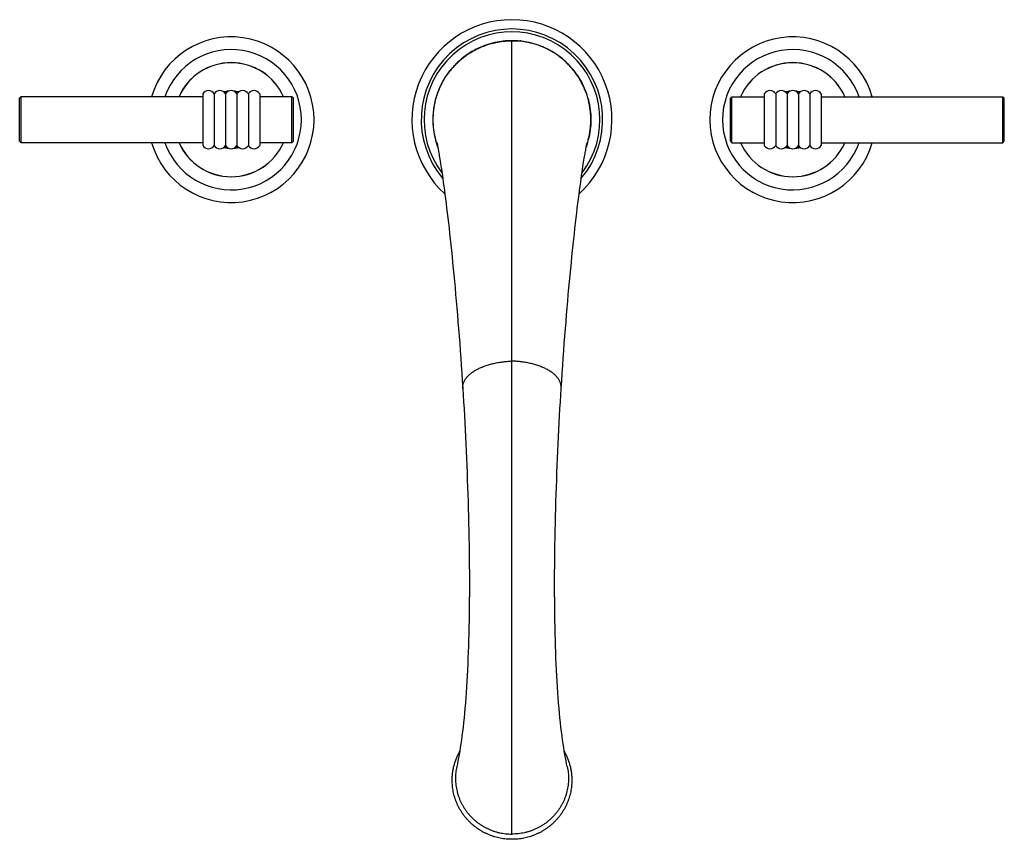
# Model space of a CAD drawing. Units: inches. Extents: x 4.4 to 28.5, y 5.2 to 16.8.
# Drawn here: x 14.4 to 28.5, y 5.2 to 16.8 of the extents above; entities that cross this region are included whole.
import ezdxf

# ---------------------------------------------------------------- set-up
doc = ezdxf.new("R2010")
doc.units = ezdxf.units.IN
doc.header["$LTSCALE"] = 1.821063
doc.header["$MEASUREMENT"] = 0
doc.layers.get('0').update_dxf_attribs({"linetype": 'CONTINUOUS'})

msp = doc.modelspace()

# ---------------------------------------------------------------- linework, layer by layer
at = {"color": 7, "linetype": 'CONTINUOUS'}
msp.add_line((21.42, 16.535), (21.367, 16.535), dxfattribs=at)
at = {"color": 6, "linetype": 'CONTINUOUS'}
for p, q in [((21.42, 16.535), (21.449, 16.535)), ((21.457, 5.23), (21.457, 16.535)), ((21.457, 16.535), (21.582, 16.535)), ((14.463, 15.738), (14.443, 15.718)), ((14.443, 15.102), (14.443, 15.718)), ((14.463, 15.082), (14.463, 15.738)), ((17.051, 15.738), (14.463, 15.738)), ((17.051, 15.779), (17.051, 15.042)), ((17.214, 15.779), (17.214, 15.042)), ((17.376, 15.779), (17.376, 15.042)), ((17.539, 15.779), (17.539, 15.042)), ((17.701, 15.779), (17.701, 15.042)), ((17.863, 15.779), (17.863, 15.042)), ((18.323, 15.738), (17.863, 15.738)), ((18.323, 15.082), (18.323, 15.738)), ((18.343, 15.718), (18.323, 15.738)), ((18.343, 15.102), (18.343, 15.718)), ((24.571, 15.718), (24.591, 15.738)), ((24.571, 15.102), (24.571, 15.718)), ((24.591, 15.738), (25.051, 15.738)), ((24.591, 15.082), (24.591, 15.738)), ((25.051, 15.779), (25.051, 15.042)), ((25.214, 15.779), (25.214, 15.042)), ((25.376, 15.779), (25.376, 15.042)), ((25.539, 15.779), (25.539, 15.042)), ((25.701, 15.779), (25.701, 15.042)), ((25.863, 15.779), (25.863, 15.042)), ((25.863, 15.738), (28.451, 15.738)), ((28.451, 15.082), (28.451, 15.738)), ((28.451, 15.738), (28.471, 15.718)), ((28.471, 15.102), (28.471, 15.718)), ((14.463, 15.082), (14.443, 15.102)), ((17.051, 15.082), (14.463, 15.082)), ((18.323, 15.082), (17.863, 15.082)), ((18.343, 15.102), (18.323, 15.082)), ((22.527, 15.081), (22.527, 15.082)), ((24.571, 15.102), (24.591, 15.082)), ((24.591, 15.082), (25.051, 15.082)), ((25.863, 15.082), (28.451, 15.082)), ((28.451, 15.082), (28.471, 15.102))]:
    msp.add_line(p, q, dxfattribs=at)
for points in [[(21.449, 16.535), (21.428, 16.535), (21.405, 16.534), (21.382, 16.533), (21.357, 16.531), (21.332, 16.529), (21.305, 16.525), (21.276, 16.521), (21.246, 16.516), (21.214, 16.509), (21.181, 16.501), (21.147, 16.492), (21.112, 16.482), (21.079, 16.471), (21.046, 16.458), (21.013, 16.445), (20.98, 16.43), (20.949, 16.415), (20.917, 16.398), (20.886, 16.381), (20.856, 16.362), (20.826, 16.343), (20.796, 16.322), (20.768, 16.301), (20.74, 16.279), (20.713, 16.256), (20.687, 16.232), (20.661, 16.208), (20.637, 16.182), (20.613, 16.156), (20.59, 16.129), (20.567, 16.101), (20.546, 16.073), (20.525, 16.044), (20.506, 16.014), (20.487, 15.984), (20.469, 15.953), (20.453, 15.921), (20.437, 15.889), (20.422, 15.857), (20.409, 15.824), (20.396, 15.791), (20.385, 15.758), (20.374, 15.724), (20.365, 15.689), (20.357, 15.655), (20.35, 15.62), (20.344, 15.585), (20.339, 15.549), (20.335, 15.514), (20.332, 15.479), (20.33, 15.443), (20.33, 15.408), (20.331, 15.373), (20.332, 15.337), (20.335, 15.302), (20.339, 15.267), (20.344, 15.231), (20.351, 15.196), (20.358, 15.161), (20.366, 15.126), (20.376, 15.092), (20.386, 15.058), (20.398, 15.025), (20.401, 15.017)], [(22.514, 15.017), (22.517, 15.025), (22.528, 15.058), (22.539, 15.092), (22.549, 15.126), (22.557, 15.161), (22.564, 15.196), (22.571, 15.231), (22.576, 15.267), (22.58, 15.302), (22.583, 15.337), (22.584, 15.373), (22.585, 15.408), (22.585, 15.443), (22.583, 15.479), (22.58, 15.514), (22.576, 15.549), (22.571, 15.585), (22.565, 15.62), (22.558, 15.655), (22.55, 15.689), (22.54, 15.724), (22.53, 15.758), (22.519, 15.791), (22.506, 15.824), (22.492, 15.857), (22.478, 15.889), (22.462, 15.921), (22.446, 15.953), (22.428, 15.984), (22.409, 16.014), (22.39, 16.044), (22.369, 16.073), (22.348, 16.101), (22.325, 16.129), (22.302, 16.156), (22.278, 16.182), (22.254, 16.208), (22.228, 16.232), (22.202, 16.256), (22.175, 16.279), (22.147, 16.301), (22.119, 16.322), (22.089, 16.343), (22.059, 16.362), (22.029, 16.381), (21.998, 16.398), (21.966, 16.415), (21.934, 16.43), (21.902, 16.445), (21.869, 16.458), (21.836, 16.471), (21.802, 16.482), (21.768, 16.492), (21.734, 16.501), (21.701, 16.509), (21.668, 16.516), (21.639, 16.521), (21.61, 16.525), (21.583, 16.529), (21.558, 16.531), (21.533, 16.533), (21.51, 16.534), (21.487, 16.535), (21.466, 16.535)], [(20.388, 15.083), (20.388, 15.082), (20.388, 15.08), (20.389, 15.078), (20.389, 15.074), (20.39, 15.07), (20.391, 15.065), (20.393, 15.059), (20.394, 15.052), (20.396, 15.044), (20.398, 15.035), (20.4, 15.025), (20.402, 15.013), (20.404, 15.001), (20.407, 14.987), (20.409, 14.972), (20.412, 14.956), (20.415, 14.937), (20.419, 14.918), (20.422, 14.896), (20.426, 14.872), (20.43, 14.846), (20.435, 14.818), (20.44, 14.786), (20.445, 14.75), (20.451, 14.711), (20.458, 14.668), (20.465, 14.621), (20.472, 14.57), (20.479, 14.517), (20.487, 14.462), (20.494, 14.404), (20.502, 14.344), (20.51, 14.282), (20.518, 14.217), (20.526, 14.151), (20.535, 14.082), (20.543, 14.012), (20.551, 13.939), (20.56, 13.864), (20.568, 13.787), (20.577, 13.708), (20.586, 13.628), (20.594, 13.545), (20.603, 13.461), (20.611, 13.375), (20.62, 13.287), (20.629, 13.198), (20.637, 13.107), (20.646, 13.014), (20.654, 12.92), (20.663, 12.825), (20.671, 12.728), (20.68, 12.629), (20.688, 12.529), (20.696, 12.428), (20.704, 12.326), (20.712, 12.223), (20.72, 12.118), (20.727, 12.012), (20.735, 11.906), (20.742, 11.798), (20.749, 11.689), (20.756, 11.58)], [(22.159, 11.58), (22.166, 11.689), (22.173, 11.798), (22.18, 11.905), (22.188, 12.012), (22.195, 12.118), (22.203, 12.222), (22.211, 12.326), (22.219, 12.428), (22.227, 12.529), (22.235, 12.628), (22.244, 12.727), (22.252, 12.824), (22.26, 12.919), (22.269, 13.013), (22.277, 13.106), (22.286, 13.197), (22.295, 13.286), (22.303, 13.374), (22.312, 13.46), (22.321, 13.544), (22.329, 13.626), (22.338, 13.707), (22.346, 13.786), (22.355, 13.862), (22.363, 13.937), (22.372, 14.01), (22.38, 14.081), (22.388, 14.15), (22.397, 14.216), (22.405, 14.28), (22.413, 14.343), (22.421, 14.403), (22.428, 14.461), (22.436, 14.517), (22.443, 14.569), (22.45, 14.619), (22.457, 14.664), (22.463, 14.706), (22.468, 14.742), (22.473, 14.776), (22.478, 14.806), (22.483, 14.835), (22.487, 14.86), (22.491, 14.884), (22.494, 14.906), (22.498, 14.926), (22.501, 14.945), (22.504, 14.961), (22.507, 14.977), (22.509, 14.991), (22.511, 15.004), (22.514, 15.015), (22.516, 15.026), (22.518, 15.036), (22.519, 15.044), (22.521, 15.052), (22.522, 15.059), (22.523, 15.065), (22.524, 15.07)], [(22.524, 15.07), (22.526, 15.077), (22.527, 15.079), (22.527, 15.081)], [(20.756, 11.58), (20.762, 11.485), (20.768, 11.388), (20.774, 11.29), (20.779, 11.191), (20.785, 11.091), (20.79, 10.991), (20.795, 10.891), (20.8, 10.79), (20.804, 10.688), (20.809, 10.586), (20.813, 10.484), (20.817, 10.381), (20.821, 10.278), (20.825, 10.175), (20.828, 10.072), (20.831, 9.969), (20.834, 9.866), (20.837, 9.764), (20.84, 9.661), (20.842, 9.558), (20.844, 9.456), (20.845, 9.354), (20.847, 9.252), (20.848, 9.151), (20.849, 9.051), (20.85, 8.951), (20.85, 8.852), (20.85, 8.754), (20.85, 8.656), (20.849, 8.56), (20.848, 8.464), (20.847, 8.368), (20.846, 8.274), (20.844, 8.181), (20.842, 8.089), (20.839, 7.999), (20.837, 7.909), (20.834, 7.821), (20.83, 7.735), (20.827, 7.649), (20.823, 7.566), (20.819, 7.483), (20.814, 7.402), (20.809, 7.323), (20.804, 7.245), (20.798, 7.169), (20.793, 7.095), (20.787, 7.023), (20.78, 6.953), (20.774, 6.884), (20.767, 6.818), (20.76, 6.754), (20.752, 6.691), (20.745, 6.631), (20.737, 6.573), (20.729, 6.517), (20.721, 6.463), (20.713, 6.412), (20.705, 6.363), (20.696, 6.316), (20.688, 6.272), (20.679, 6.23), (20.671, 6.191)], [(22.244, 6.191), (22.236, 6.23), (22.227, 6.272), (22.219, 6.316), (22.21, 6.363), (22.202, 6.412), (22.194, 6.463), (22.186, 6.517), (22.178, 6.573), (22.17, 6.631), (22.162, 6.691), (22.155, 6.754), (22.148, 6.818), (22.141, 6.884), (22.135, 6.953), (22.128, 7.023), (22.122, 7.095), (22.116, 7.169), (22.111, 7.245), (22.106, 7.323), (22.101, 7.402), (22.096, 7.483), (22.092, 7.566), (22.088, 7.649), (22.084, 7.735), (22.081, 7.821), (22.078, 7.909), (22.075, 7.999), (22.073, 8.089), (22.071, 8.181), (22.069, 8.274), (22.068, 8.368), (22.067, 8.464), (22.066, 8.56), (22.065, 8.656), (22.065, 8.754), (22.065, 8.852), (22.065, 8.951), (22.066, 9.051), (22.067, 9.151), (22.068, 9.252), (22.069, 9.354), (22.071, 9.456), (22.073, 9.558), (22.075, 9.661), (22.078, 9.764), (22.08, 9.866), (22.083, 9.969), (22.087, 10.072), (22.09, 10.175), (22.094, 10.278), (22.098, 10.381), (22.102, 10.484), (22.106, 10.586), (22.11, 10.688), (22.115, 10.79), (22.12, 10.891), (22.125, 10.991), (22.13, 11.091), (22.136, 11.191), (22.141, 11.29), (22.147, 11.388), (22.153, 11.485), (22.159, 11.58)]]:
    msp.add_lwpolyline(points, dxfattribs=at)
for centre, radius, start, end in [((21.457, 15.41), 1.425, 312.1822, 227.8179), ((17.457, 15.41), 1.18, 196.1422, 163.8578), ((25.457, 15.41), 1.18, 16.1422, 343.8578), ((17.457, 15.41), 1, 199.1492, 160.8508), ((25.457, 15.41), 1, 19.1492, 340.8508), ((17.457, 15.41), 0.812, 23.8431, 156.1569), ((25.457, 15.41), 0.812, 23.8431, 156.1569), ((17.133, 15.731), 0.094, 30.2507, 149.7493), ((17.295, 15.731), 0.094, 30.2507, 149.7493), ((17.457, 15.41), 0.409, 95.4997, 104.7896), ((17.457, 15.41), 0.39, 100.5689, 103.0781), ((17.457, 15.731), 0.094, 30.2507, 149.7493), ((17.457, 15.41), 0.409, 75.2104, 84.5003), ((17.457, 15.41), 0.39, 76.9219, 79.4311), ((17.62, 15.731), 0.094, 30.2507, 149.7493), ((17.782, 15.731), 0.094, 30.2507, 149.7493), ((25.133, 15.731), 0.094, 30.2507, 149.7493), ((25.295, 15.731), 0.094, 30.2507, 149.7493), ((25.457, 15.41), 0.409, 95.4997, 104.7896), ((25.457, 15.41), 0.39, 100.5689, 103.0781), ((25.457, 15.731), 0.094, 30.2507, 149.7493), ((25.457, 15.41), 0.409, 75.2104, 84.5003), ((25.457, 15.41), 0.39, 76.9219, 79.4311), ((25.62, 15.731), 0.094, 30.2507, 149.7493), ((25.782, 15.731), 0.094, 30.2507, 149.7493), ((17.457, 15.41), 0.812, 203.8431, 336.1569), ((17.133, 15.089), 0.094, 210.2507, 329.7493), ((17.295, 15.089), 0.094, 210.2507, 329.7493), ((17.457, 15.41), 0.409, 255.2104, 264.5003), ((17.457, 15.41), 0.39, 256.9219, 259.4311), ((17.457, 15.089), 0.094, 210.2507, 329.7493), ((17.457, 15.41), 0.409, 275.4997, 284.7896), ((17.457, 15.41), 0.39, 280.5689, 283.0781), ((17.62, 15.089), 0.094, 210.2507, 329.7493), ((17.782, 15.089), 0.094, 210.2507, 329.7493), ((25.457, 15.41), 0.812, 203.8431, 336.1569), ((25.133, 15.089), 0.094, 210.2507, 329.7493), ((25.295, 15.089), 0.094, 210.2507, 329.7493), ((25.457, 15.41), 0.409, 255.2104, 264.5003), ((25.457, 15.41), 0.39, 256.9219, 259.4311), ((25.457, 15.089), 0.094, 210.2507, 329.7493), ((25.457, 15.41), 0.409, 275.4997, 284.7896), ((25.457, 15.41), 0.39, 280.5689, 283.0781), ((25.62, 15.089), 0.094, 210.2507, 329.7493), ((25.782, 15.089), 0.094, 210.2507, 329.7493), ((21.457, 15.41), 1.253, 217.1299, 217.2454), ((21.457, 15.41), 1.253, 322.7544, 322.8698)]:
    msp.add_arc(centre, radius, start, end, dxfattribs=at)
at = {"color": 9, "linetype": 'CONTINUOUS'}
msp.add_arc((21.457, 15.41), 1.293, 319.8021, 220.1979, dxfattribs=at)
at = {"color": 7, "linetype": 'CONTINUOUS'}
for centre, radius, start, end in [((21.457, 15.41), 1.253, 322.8698, 217.1299), ((21.602, 14.458), 2.085, 95.0202, 95.3228), ((17.457, 15.41), 0.813, 23.8127, 156.1873), ((25.457, 15.41), 0.813, 23.8127, 156.1873), ((17.457, 15.41), 0.813, 203.8127, 336.1873), ((25.457, 15.41), 0.813, 203.8127, 336.1873)]:
    msp.add_arc(centre, radius, start, end, dxfattribs=at)
at = {"color": 9, "linetype": 'CONTINUOUS'}
for points, knots in [([(20.394, 15.048), (20.387, 15.069), (20.374, 15.112), (20.358, 15.177), (20.346, 15.243), (20.339, 15.298), (20.336, 15.342), (20.334, 15.375), (20.334, 15.409), (20.334, 15.442), (20.336, 15.475), (20.339, 15.52), (20.345, 15.575), (20.357, 15.641), (20.373, 15.706), (20.389, 15.759), (20.404, 15.801), (20.416, 15.832), (20.429, 15.863), (20.447, 15.903), (20.472, 15.953), (20.506, 16.01), (20.544, 16.065), (20.577, 16.11), (20.606, 16.144), (20.628, 16.169), (20.651, 16.193), (20.674, 16.217), (20.698, 16.24), (20.732, 16.269), (20.775, 16.304), (20.829, 16.343), (20.885, 16.379), (20.934, 16.406), (20.974, 16.426), (21.004, 16.44), (21.035, 16.453), (21.066, 16.465), (21.097, 16.476), (21.129, 16.486), (21.161, 16.495), (21.204, 16.506), (21.258, 16.518), (21.313, 16.526), (21.358, 16.531), (21.402, 16.534), (21.435, 16.535), (21.457, 16.535)], [0, 0, 0, 0, 0.031253, 0.062509, 0.093766, 0.125021, 0.140649, 0.156276, 0.171904, 0.187531, 0.203158, 0.218787, 0.250042, 0.281298, 0.312554, 0.343807, 0.359435, 0.375062, 0.390688, 0.406315, 0.437567, 0.468821, 0.500075, 0.531328, 0.546955, 0.562581, 0.578207, 0.593832, 0.609457, 0.625083, 0.656332, 0.687582, 0.71883, 0.750076, 0.765699, 0.781321, 0.796942, 0.812563, 0.828184, 0.843805, 0.859427, 0.875049, 0.906289, 0.937527, 0.953147, 0.968767, 1, 1, 1, 1]), ([(22.521, 15.048), (22.528, 15.069), (22.541, 15.112), (22.557, 15.177), (22.569, 15.243), (22.576, 15.298), (22.579, 15.342), (22.581, 15.375), (22.581, 15.409), (22.581, 15.442), (22.579, 15.475), (22.576, 15.52), (22.569, 15.575), (22.558, 15.641), (22.542, 15.706), (22.526, 15.759), (22.511, 15.801), (22.499, 15.832), (22.486, 15.863), (22.468, 15.903), (22.442, 15.953), (22.409, 16.01), (22.371, 16.065), (22.338, 16.11), (22.309, 16.144), (22.287, 16.169), (22.264, 16.193), (22.241, 16.217), (22.216, 16.24), (22.183, 16.269), (22.14, 16.304), (22.086, 16.343), (22.03, 16.379), (21.981, 16.406), (21.941, 16.426), (21.911, 16.44), (21.88, 16.453), (21.849, 16.465), (21.818, 16.476), (21.786, 16.486), (21.754, 16.495), (21.711, 16.506), (21.656, 16.518), (21.602, 16.526), (21.557, 16.531), (21.513, 16.534), (21.48, 16.535), (21.457, 16.535)], [0, 0, 0, 0, 0.031253, 0.062509, 0.093766, 0.125021, 0.140649, 0.156276, 0.171904, 0.187531, 0.203158, 0.218787, 0.250042, 0.281298, 0.312554, 0.343807, 0.359435, 0.375062, 0.390688, 0.406315, 0.437567, 0.468821, 0.500075, 0.531328, 0.546955, 0.562581, 0.578207, 0.593832, 0.609457, 0.625083, 0.656332, 0.687582, 0.71883, 0.750076, 0.765699, 0.781321, 0.796942, 0.812563, 0.828184, 0.843805, 0.859427, 0.875049, 0.906289, 0.937527, 0.953147, 0.968767, 1, 1, 1, 1]), ([(20.756, 11.58), (20.756, 11.584), (20.756, 11.59), (20.756, 11.599), (20.756, 11.608), (20.757, 11.617), (20.759, 11.626), (20.761, 11.639), (20.766, 11.654), (20.772, 11.672), (20.781, 11.69), (20.791, 11.707), (20.801, 11.722), (20.809, 11.733), (20.816, 11.741), (20.824, 11.75), (20.834, 11.761), (20.848, 11.775), (20.866, 11.79), (20.886, 11.806), (20.907, 11.821), (20.93, 11.835), (20.954, 11.849), (20.979, 11.862), (21.005, 11.874), (21.032, 11.886), (21.061, 11.897), (21.09, 11.908), (21.121, 11.917), (21.152, 11.926), (21.184, 11.934), (21.217, 11.942), (21.25, 11.948), (21.284, 11.954), (21.318, 11.959), (21.352, 11.963), (21.387, 11.966), (21.422, 11.968), (21.446, 11.969), (21.457, 11.969)], [0, 0, 0, 0, 0.010504, 0.021002, 0.031513, 0.042055, 0.052645, 0.063302, 0.084871, 0.106893, 0.129479, 0.152729, 0.176732, 0.189043, 0.20157, 0.214319, 0.227295, 0.253943, 0.28154, 0.310099, 0.339625, 0.370115, 0.40156, 0.433947, 0.467247, 0.501418, 0.536416, 0.572189, 0.608687, 0.645855, 0.683636, 0.721974, 0.760801, 0.800046, 0.839639, 0.879505, 0.91957, 0.95976, 1, 1, 1, 1]), ([(22.159, 11.58), (22.159, 11.584), (22.159, 11.59), (22.159, 11.599), (22.158, 11.608), (22.157, 11.617), (22.156, 11.626), (22.154, 11.639), (22.149, 11.654), (22.143, 11.672), (22.134, 11.69), (22.124, 11.707), (22.114, 11.722), (22.105, 11.733), (22.098, 11.741), (22.091, 11.75), (22.081, 11.761), (22.067, 11.775), (22.048, 11.79), (22.029, 11.806), (22.008, 11.821), (21.985, 11.835), (21.961, 11.849), (21.936, 11.862), (21.91, 11.874), (21.883, 11.886), (21.854, 11.897), (21.825, 11.908), (21.794, 11.917), (21.763, 11.926), (21.731, 11.934), (21.698, 11.942), (21.665, 11.948), (21.631, 11.954), (21.597, 11.959), (21.562, 11.963), (21.528, 11.966), (21.493, 11.968), (21.469, 11.969), (21.457, 11.969)], [0, 0, 0, 0, 0.010504, 0.021002, 0.031513, 0.042055, 0.052645, 0.063302, 0.084871, 0.106893, 0.129479, 0.152729, 0.176732, 0.189043, 0.20157, 0.214319, 0.227295, 0.253943, 0.28154, 0.310099, 0.339625, 0.370115, 0.40156, 0.433947, 0.467247, 0.501418, 0.536416, 0.572189, 0.608687, 0.645855, 0.683636, 0.721974, 0.760801, 0.800046, 0.839639, 0.879505, 0.91957, 0.95976, 1, 1, 1, 1])]:
    msp.add_open_spline(points, degree=3, knots=knots, dxfattribs=at)
at = {"color": 7, "linetype": 'CONTINUOUS'}
msp.add_open_spline([(21.582, 16.535), (21.582, 16.535), (21.582, 16.535), (21.582, 16.535), (21.582, 16.535), (21.582, 16.535), (21.582, 16.535), (21.582, 16.534), (21.581, 16.534), (21.581, 16.534), (21.58, 16.534), (21.579, 16.534), (21.578, 16.533), (21.577, 16.533), (21.576, 16.533), (21.574, 16.532), (21.572, 16.532), (21.57, 16.532), (21.566, 16.531), (21.563, 16.531), (21.561, 16.531)], degree=3, knots=[0, 0, 0, 0, 0.006749, 0.014032, 0.022276, 0.031778, 0.042731, 0.055261, 0.069451, 0.085356, 0.122443, 0.166692, 0.218167, 0.276887, 0.342829, 0.415934, 0.496129, 0.583333, 0.778347, 1, 1, 1, 1], dxfattribs=at)
at = {"color": 6, "linetype": 'CONTINUOUS'}
for points, knots in [([(20.605, 5.997), (20.605, 6.015), (20.606, 6.051), (20.611, 6.104), (20.62, 6.157), (20.632, 6.209), (20.647, 6.26), (20.665, 6.31), (20.687, 6.359), (20.703, 6.39), (20.712, 6.406)], [0, 0, 0, 0, 0.124906, 0.249821, 0.374755, 0.499717, 0.624714, 0.749756, 0.874849, 1, 1, 1, 1]), ([(22.203, 6.406), (22.212, 6.39), (22.228, 6.359), (22.25, 6.31), (22.268, 6.26), (22.283, 6.209), (22.295, 6.157), (22.304, 6.104), (22.309, 6.051), (22.31, 6.015), (22.31, 5.997)], [0, 0, 0, 0, 0.125151, 0.250244, 0.375286, 0.500283, 0.625245, 0.750179, 0.875094, 1, 1, 1, 1]), ([(20.671, 6.191), (20.668, 6.176), (20.662, 6.147), (20.656, 6.103), (20.653, 6.067), (20.652, 6.037), (20.652, 6.008), (20.654, 5.971), (20.658, 5.927), (20.665, 5.883), (20.674, 5.84), (20.685, 5.797), (20.697, 5.762), (20.707, 5.735), (20.719, 5.707), (20.734, 5.674), (20.755, 5.635), (20.778, 5.597), (20.803, 5.56), (20.831, 5.525), (20.86, 5.491), (20.891, 5.459), (20.923, 5.429), (20.958, 5.401), (20.994, 5.374), (21.031, 5.35), (21.07, 5.327), (21.11, 5.307), (21.151, 5.289), (21.193, 5.273), (21.236, 5.26), (21.279, 5.249), (21.323, 5.241), (21.368, 5.234), (21.413, 5.231), (21.442, 5.23), (21.457, 5.23)], [0, 0, 0, 0, 0.031057, 0.062104, 0.093144, 0.108663, 0.124182, 0.155218, 0.18626, 0.21731, 0.248371, 0.279442, 0.310525, 0.326074, 0.341627, 0.372745, 0.403887, 0.435054, 0.466245, 0.497461, 0.528701, 0.559965, 0.591257, 0.622577, 0.653925, 0.685299, 0.716696, 0.748112, 0.779547, 0.811, 0.842471, 0.873959, 0.90546, 0.936969, 0.968483, 1, 1, 1, 1]), ([(22.244, 6.191), (22.247, 6.176), (22.253, 6.147), (22.259, 6.103), (22.261, 6.067), (22.262, 6.037), (22.263, 6.008), (22.261, 5.971), (22.257, 5.927), (22.25, 5.883), (22.241, 5.84), (22.23, 5.797), (22.218, 5.762), (22.208, 5.735), (22.196, 5.707), (22.181, 5.674), (22.16, 5.635), (22.137, 5.597), (22.112, 5.56), (22.084, 5.525), (22.055, 5.491), (22.024, 5.459), (21.991, 5.429), (21.957, 5.401), (21.921, 5.374), (21.884, 5.35), (21.845, 5.327), (21.805, 5.307), (21.764, 5.289), (21.722, 5.273), (21.679, 5.26), (21.636, 5.249), (21.592, 5.241), (21.547, 5.234), (21.502, 5.231), (21.472, 5.23), (21.457, 5.23)], [0, 0, 0, 0, 0.031057, 0.062104, 0.093144, 0.108663, 0.124182, 0.155218, 0.18626, 0.21731, 0.248371, 0.279442, 0.310525, 0.326074, 0.341627, 0.372745, 0.403887, 0.435054, 0.466245, 0.497461, 0.528701, 0.559965, 0.591257, 0.622577, 0.653925, 0.685299, 0.716696, 0.748112, 0.779547, 0.811, 0.842471, 0.873959, 0.90546, 0.936969, 0.968483, 1, 1, 1, 1]), ([(22.31, 5.997), (22.31, 5.984), (22.309, 5.956), (22.306, 5.915), (22.301, 5.874), (22.294, 5.833), (22.285, 5.792), (22.273, 5.753), (22.26, 5.713), (22.245, 5.675), (22.228, 5.637), (22.209, 5.6), (22.189, 5.564), (22.166, 5.529), (22.142, 5.495), (22.116, 5.462), (22.089, 5.431), (22.06, 5.401), (22.03, 5.373), (21.998, 5.346), (21.965, 5.32), (21.931, 5.297), (21.895, 5.274), (21.859, 5.254), (21.822, 5.236), (21.783, 5.219), (21.744, 5.204), (21.705, 5.191), (21.664, 5.18), (21.624, 5.171), (21.582, 5.164), (21.541, 5.159), (21.499, 5.156), (21.457, 5.155), (21.416, 5.156), (21.374, 5.159), (21.332, 5.164), (21.291, 5.171), (21.25, 5.18), (21.21, 5.191), (21.17, 5.204), (21.131, 5.219), (21.093, 5.236), (21.056, 5.254), (21.019, 5.274), (20.984, 5.297), (20.95, 5.32), (20.917, 5.346), (20.885, 5.373), (20.855, 5.401), (20.826, 5.431), (20.799, 5.462), (20.773, 5.495), (20.749, 5.529), (20.726, 5.564), (20.706, 5.6), (20.687, 5.637), (20.67, 5.675), (20.655, 5.713), (20.641, 5.753), (20.63, 5.792), (20.621, 5.833), (20.614, 5.874), (20.609, 5.915), (20.606, 5.956), (20.605, 5.984), (20.605, 5.997)], [0, 0, 0, 0, 0.015551, 0.031103, 0.046657, 0.062212, 0.077771, 0.093332, 0.108898, 0.124468, 0.140044, 0.155624, 0.171211, 0.186805, 0.202405, 0.218012, 0.233626, 0.249247, 0.264875, 0.280511, 0.296154, 0.311804, 0.32746, 0.343123, 0.358792, 0.374467, 0.390147, 0.405831, 0.421519, 0.437211, 0.452906, 0.468603, 0.484301, 0.5, 0.515699, 0.531397, 0.547094, 0.562789, 0.578481, 0.594169, 0.609853, 0.625533, 0.641208, 0.656877, 0.67254, 0.688196, 0.703846, 0.719489, 0.735125, 0.750753, 0.766374, 0.781988, 0.797595, 0.813195, 0.828789, 0.844376, 0.859956, 0.875532, 0.891102, 0.906668, 0.922229, 0.937788, 0.953343, 0.968897, 0.984449, 1, 1, 1, 1])]:
    msp.add_open_spline(points, degree=3, knots=knots, dxfattribs=at)

doc.saveas('drawing.dxf')
